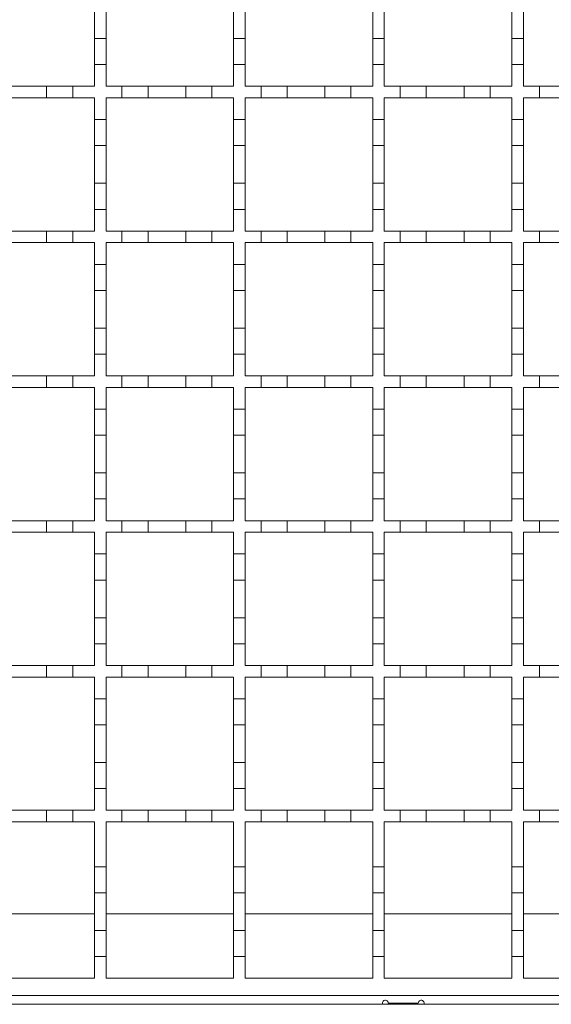
# Model space of a CAD drawing. Units: millimetres. Extents: x 1502 to 3264, y 349 to 2811.
# Drawn here: x 2260 to 2351, y 2125 to 2295 of the extents above; entities that cross this region are included whole.
import ezdxf

# ---------------------------------------------------------------- set-up
doc = ezdxf.new("R2010")
doc.units = ezdxf.units.MM
doc.header["$LTSCALE"] = 15
doc.linetypes.add('SLD-Durchgehend', pattern=[0])

msp = doc.modelspace()

# ---------------------------------------------------------------- linework, layer by layer
at = {"color": 7, "linetype": 'SLD-Durchgehend', "lineweight": 18}
for p, q in [((2272.47, 2298.2), (2272.47, 2291.7)), ((2274.47, 2291.7), (2274.47, 2298.2)), ((2296.47, 2298.2), (2296.47, 2291.7)), ((2298.47, 2291.7), (2298.47, 2298.2)), ((2320.47, 2298.2), (2320.47, 2291.7)), ((2322.47, 2291.7), (2322.47, 2298.2)), ((2344.47, 2298.2), (2344.47, 2291.7)), ((2346.47, 2291.7), (2346.47, 2298.2)), ((2272.47, 2291.7), (2274.47, 2291.7)), ((2272.47, 2287.2), (2272.47, 2291.7)), ((2274.47, 2291.7), (2274.47, 2287.2)), ((2296.47, 2291.7), (2298.47, 2291.7)), ((2296.47, 2287.2), (2296.47, 2291.7)), ((2298.47, 2291.7), (2298.47, 2287.2)), ((2320.47, 2291.7), (2322.47, 2291.7)), ((2320.47, 2287.2), (2320.47, 2291.7)), ((2322.47, 2291.7), (2322.47, 2287.2)), ((2344.47, 2291.7), (2346.47, 2291.7)), ((2344.47, 2287.2), (2344.47, 2291.7)), ((2346.47, 2291.7), (2346.47, 2287.2)), ((2274.47, 2287.2), (2272.47, 2287.2)), ((2272.47, 2287.2), (2272.47, 2283.45)), ((2274.47, 2283.45), (2274.47, 2287.2)), ((2298.47, 2287.2), (2296.47, 2287.2)), ((2296.47, 2287.2), (2296.47, 2283.45)), ((2298.47, 2283.45), (2298.47, 2287.2)), ((2322.47, 2287.2), (2320.47, 2287.2)), ((2320.47, 2287.2), (2320.47, 2283.45)), ((2322.47, 2283.45), (2322.47, 2287.2)), ((2346.47, 2287.2), (2344.47, 2287.2)), ((2344.47, 2287.2), (2344.47, 2283.45)), ((2346.47, 2283.45), (2346.47, 2287.2)), ((2257.72, 2283.45), (2264.22, 2283.45)), ((2264.22, 2281.45), (2264.22, 2283.45)), ((2264.22, 2283.45), (2268.72, 2283.45)), ((2268.72, 2283.45), (2268.72, 2281.45)), ((2268.72, 2283.45), (2272.47, 2283.45)), ((2274.47, 2283.45), (2277.22, 2283.45)), ((2277.22, 2281.45), (2277.22, 2283.45)), ((2277.22, 2283.45), (2281.72, 2283.45)), ((2281.72, 2283.45), (2281.72, 2281.45)), ((2281.72, 2283.45), (2288.22, 2283.45)), ((2288.22, 2281.45), (2288.22, 2283.45)), ((2288.22, 2283.45), (2292.72, 2283.45)), ((2292.72, 2283.45), (2292.72, 2281.45)), ((2292.72, 2283.45), (2296.47, 2283.45)), ((2298.47, 2283.45), (2301.22, 2283.45)), ((2301.22, 2281.45), (2301.22, 2283.45)), ((2301.22, 2283.45), (2305.72, 2283.45)), ((2305.72, 2283.45), (2305.72, 2281.45)), ((2305.72, 2283.45), (2312.22, 2283.45)), ((2312.22, 2281.45), (2312.22, 2283.45)), ((2312.22, 2283.45), (2316.72, 2283.45)), ((2316.72, 2283.45), (2316.72, 2281.45)), ((2316.72, 2283.45), (2320.47, 2283.45)), ((2322.47, 2283.45), (2325.22, 2283.45)), ((2325.22, 2281.45), (2325.22, 2283.45)), ((2325.22, 2283.45), (2329.72, 2283.45)), ((2329.72, 2283.45), (2329.72, 2281.45)), ((2329.72, 2283.45), (2336.22, 2283.45)), ((2336.22, 2281.45), (2336.22, 2283.45)), ((2336.22, 2283.45), (2340.72, 2283.45)), ((2340.72, 2283.45), (2340.72, 2281.45)), ((2340.72, 2283.45), (2344.47, 2283.45)), ((2346.47, 2283.45), (2349.22, 2283.45)), ((2349.22, 2281.45), (2349.22, 2283.45)), ((2349.22, 2283.45), (2353.72, 2283.45)), ((2264.22, 2281.45), (2257.72, 2281.45)), ((2268.72, 2281.45), (2264.22, 2281.45)), ((2272.47, 2281.45), (2268.72, 2281.45)), ((2272.47, 2281.45), (2272.47, 2277.7)), ((2277.22, 2281.45), (2274.47, 2281.45)), ((2274.47, 2277.7), (2274.47, 2281.45)), ((2281.72, 2281.45), (2277.22, 2281.45)), ((2288.22, 2281.45), (2281.72, 2281.45)), ((2292.72, 2281.45), (2288.22, 2281.45)), ((2296.47, 2281.45), (2292.72, 2281.45)), ((2296.47, 2281.45), (2296.47, 2277.7)), ((2301.22, 2281.45), (2298.47, 2281.45)), ((2298.47, 2277.7), (2298.47, 2281.45)), ((2305.72, 2281.45), (2301.22, 2281.45)), ((2312.22, 2281.45), (2305.72, 2281.45)), ((2316.72, 2281.45), (2312.22, 2281.45)), ((2320.47, 2281.45), (2316.72, 2281.45)), ((2320.47, 2281.45), (2320.47, 2277.7)), ((2325.22, 2281.45), (2322.47, 2281.45)), ((2322.47, 2277.7), (2322.47, 2281.45)), ((2329.72, 2281.45), (2325.22, 2281.45)), ((2336.22, 2281.45), (2329.72, 2281.45)), ((2340.72, 2281.45), (2336.22, 2281.45)), ((2344.47, 2281.45), (2340.72, 2281.45)), ((2344.47, 2281.45), (2344.47, 2277.7)), ((2349.22, 2281.45), (2346.47, 2281.45)), ((2346.47, 2277.7), (2346.47, 2281.45)), ((2353.72, 2281.45), (2349.22, 2281.45)), ((2272.47, 2277.7), (2274.47, 2277.7)), ((2272.47, 2273.2), (2272.47, 2277.7)), ((2274.47, 2277.7), (2274.47, 2273.2)), ((2296.47, 2277.7), (2298.47, 2277.7)), ((2296.47, 2273.2), (2296.47, 2277.7)), ((2298.47, 2277.7), (2298.47, 2273.2)), ((2320.47, 2277.7), (2322.47, 2277.7)), ((2320.47, 2273.2), (2320.47, 2277.7)), ((2322.47, 2277.7), (2322.47, 2273.2)), ((2344.47, 2277.7), (2346.47, 2277.7)), ((2344.47, 2273.2), (2344.47, 2277.7)), ((2346.47, 2277.7), (2346.47, 2273.2)), ((2274.47, 2273.2), (2272.47, 2273.2)), ((2272.47, 2273.2), (2272.47, 2266.7)), ((2274.47, 2266.7), (2274.47, 2273.2)), ((2298.47, 2273.2), (2296.47, 2273.2)), ((2296.47, 2273.2), (2296.47, 2266.7)), ((2298.47, 2266.7), (2298.47, 2273.2)), ((2322.47, 2273.2), (2320.47, 2273.2)), ((2320.47, 2273.2), (2320.47, 2266.7)), ((2322.47, 2266.7), (2322.47, 2273.2)), ((2346.47, 2273.2), (2344.47, 2273.2)), ((2344.47, 2273.2), (2344.47, 2266.7)), ((2346.47, 2266.7), (2346.47, 2273.2)), ((2272.47, 2262.2), (2272.47, 2266.7)), ((2272.47, 2266.7), (2274.47, 2266.7)), ((2274.47, 2266.7), (2274.47, 2262.2)), ((2296.47, 2262.2), (2296.47, 2266.7)), ((2296.47, 2266.7), (2298.47, 2266.7)), ((2298.47, 2266.7), (2298.47, 2262.2)), ((2320.47, 2262.2), (2320.47, 2266.7)), ((2320.47, 2266.7), (2322.47, 2266.7)), ((2322.47, 2266.7), (2322.47, 2262.2)), ((2344.47, 2262.2), (2344.47, 2266.7)), ((2344.47, 2266.7), (2346.47, 2266.7)), ((2346.47, 2266.7), (2346.47, 2262.2)), ((2274.47, 2262.2), (2272.47, 2262.2)), ((2272.47, 2262.2), (2272.47, 2258.45)), ((2274.47, 2258.45), (2274.47, 2262.2)), ((2298.47, 2262.2), (2296.47, 2262.2)), ((2296.47, 2262.2), (2296.47, 2258.45)), ((2298.47, 2258.45), (2298.47, 2262.2)), ((2322.47, 2262.2), (2320.47, 2262.2)), ((2320.47, 2262.2), (2320.47, 2258.45)), ((2322.47, 2258.45), (2322.47, 2262.2)), ((2346.47, 2262.2), (2344.47, 2262.2)), ((2344.47, 2262.2), (2344.47, 2258.45)), ((2346.47, 2258.45), (2346.47, 2262.2)), ((2257.72, 2258.45), (2264.22, 2258.45)), ((2264.22, 2256.45), (2264.22, 2258.45)), ((2264.22, 2258.45), (2268.72, 2258.45)), ((2268.72, 2258.45), (2268.72, 2256.45)), ((2268.72, 2258.45), (2272.47, 2258.45)), ((2274.47, 2258.45), (2277.22, 2258.45)), ((2277.22, 2256.45), (2277.22, 2258.45)), ((2277.22, 2258.45), (2281.72, 2258.45)), ((2281.72, 2258.45), (2281.72, 2256.45)), ((2281.72, 2258.45), (2288.22, 2258.45)), ((2288.22, 2256.45), (2288.22, 2258.45)), ((2288.22, 2258.45), (2292.72, 2258.45)), ((2292.72, 2258.45), (2292.72, 2256.45)), ((2292.72, 2258.45), (2296.47, 2258.45)), ((2298.47, 2258.45), (2301.22, 2258.45)), ((2301.22, 2256.45), (2301.22, 2258.45)), ((2301.22, 2258.45), (2305.72, 2258.45)), ((2305.72, 2258.45), (2305.72, 2256.45)), ((2305.72, 2258.45), (2312.22, 2258.45)), ((2312.22, 2256.45), (2312.22, 2258.45)), ((2312.22, 2258.45), (2316.72, 2258.45)), ((2316.72, 2258.45), (2316.72, 2256.45)), ((2316.72, 2258.45), (2320.47, 2258.45)), ((2322.47, 2258.45), (2325.22, 2258.45)), ((2325.22, 2256.45), (2325.22, 2258.45)), ((2325.22, 2258.45), (2329.72, 2258.45)), ((2329.72, 2258.45), (2329.72, 2256.45)), ((2329.72, 2258.45), (2336.22, 2258.45)), ((2336.22, 2256.45), (2336.22, 2258.45)), ((2336.22, 2258.45), (2340.72, 2258.45)), ((2340.72, 2258.45), (2340.72, 2256.45)), ((2340.72, 2258.45), (2344.47, 2258.45)), ((2346.47, 2258.45), (2349.22, 2258.45)), ((2349.22, 2256.45), (2349.22, 2258.45)), ((2349.22, 2258.45), (2353.72, 2258.45)), ((2264.22, 2256.45), (2257.72, 2256.45)), ((2268.72, 2256.45), (2264.22, 2256.45)), ((2272.47, 2256.45), (2268.72, 2256.45)), ((2272.47, 2256.45), (2272.47, 2252.7)), ((2277.22, 2256.45), (2274.47, 2256.45)), ((2274.47, 2252.7), (2274.47, 2256.45)), ((2281.72, 2256.45), (2277.22, 2256.45)), ((2288.22, 2256.45), (2281.72, 2256.45)), ((2292.72, 2256.45), (2288.22, 2256.45)), ((2296.47, 2256.45), (2292.72, 2256.45)), ((2296.47, 2256.45), (2296.47, 2252.7)), ((2301.22, 2256.45), (2298.47, 2256.45)), ((2298.47, 2252.7), (2298.47, 2256.45)), ((2305.72, 2256.45), (2301.22, 2256.45)), ((2312.22, 2256.45), (2305.72, 2256.45)), ((2316.72, 2256.45), (2312.22, 2256.45)), ((2320.47, 2256.45), (2316.72, 2256.45)), ((2320.47, 2256.45), (2320.47, 2252.7)), ((2325.22, 2256.45), (2322.47, 2256.45)), ((2322.47, 2252.7), (2322.47, 2256.45)), ((2329.72, 2256.45), (2325.22, 2256.45)), ((2336.22, 2256.45), (2329.72, 2256.45)), ((2340.72, 2256.45), (2336.22, 2256.45)), ((2344.47, 2256.45), (2340.72, 2256.45)), ((2344.47, 2256.45), (2344.47, 2252.7)), ((2349.22, 2256.45), (2346.47, 2256.45)), ((2346.47, 2252.7), (2346.47, 2256.45)), ((2353.72, 2256.45), (2349.22, 2256.45)), ((2272.47, 2252.7), (2274.47, 2252.7)), ((2272.47, 2248.2), (2272.47, 2252.7)), ((2274.47, 2252.7), (2274.47, 2248.2)), ((2296.47, 2252.7), (2298.47, 2252.7)), ((2296.47, 2248.2), (2296.47, 2252.7)), ((2298.47, 2252.7), (2298.47, 2248.2)), ((2320.47, 2252.7), (2322.47, 2252.7)), ((2320.47, 2248.2), (2320.47, 2252.7)), ((2322.47, 2252.7), (2322.47, 2248.2)), ((2344.47, 2252.7), (2346.47, 2252.7)), ((2344.47, 2248.2), (2344.47, 2252.7)), ((2346.47, 2252.7), (2346.47, 2248.2)), ((2274.47, 2248.2), (2272.47, 2248.2)), ((2272.47, 2248.2), (2272.47, 2241.7)), ((2274.47, 2241.7), (2274.47, 2248.2)), ((2298.47, 2248.2), (2296.47, 2248.2)), ((2296.47, 2248.2), (2296.47, 2241.7)), ((2298.47, 2241.7), (2298.47, 2248.2)), ((2322.47, 2248.2), (2320.47, 2248.2)), ((2320.47, 2248.2), (2320.47, 2241.7)), ((2322.47, 2241.7), (2322.47, 2248.2)), ((2346.47, 2248.2), (2344.47, 2248.2)), ((2344.47, 2248.2), (2344.47, 2241.7)), ((2346.47, 2241.7), (2346.47, 2248.2)), ((2272.47, 2237.2), (2272.47, 2241.7)), ((2272.47, 2241.7), (2274.47, 2241.7)), ((2274.47, 2241.7), (2274.47, 2237.2)), ((2296.47, 2237.2), (2296.47, 2241.7)), ((2296.47, 2241.7), (2298.47, 2241.7)), ((2298.47, 2241.7), (2298.47, 2237.2)), ((2320.47, 2237.2), (2320.47, 2241.7)), ((2320.47, 2241.7), (2322.47, 2241.7)), ((2322.47, 2241.7), (2322.47, 2237.2)), ((2344.47, 2237.2), (2344.47, 2241.7)), ((2344.47, 2241.7), (2346.47, 2241.7)), ((2346.47, 2241.7), (2346.47, 2237.2)), ((2274.47, 2237.2), (2272.47, 2237.2)), ((2272.47, 2237.2), (2272.47, 2233.45)), ((2274.47, 2233.45), (2274.47, 2237.2)), ((2298.47, 2237.2), (2296.47, 2237.2)), ((2296.47, 2237.2), (2296.47, 2233.45)), ((2298.47, 2233.45), (2298.47, 2237.2)), ((2322.47, 2237.2), (2320.47, 2237.2)), ((2320.47, 2237.2), (2320.47, 2233.45)), ((2322.47, 2233.45), (2322.47, 2237.2)), ((2346.47, 2237.2), (2344.47, 2237.2)), ((2344.47, 2237.2), (2344.47, 2233.45)), ((2346.47, 2233.45), (2346.47, 2237.2)), ((2257.72, 2233.45), (2264.22, 2233.45)), ((2264.22, 2231.45), (2264.22, 2233.45)), ((2264.22, 2233.45), (2268.72, 2233.45)), ((2268.72, 2233.45), (2268.72, 2231.45)), ((2268.72, 2233.45), (2272.47, 2233.45)), ((2274.47, 2233.45), (2277.22, 2233.45)), ((2277.22, 2231.45), (2277.22, 2233.45)), ((2277.22, 2233.45), (2281.72, 2233.45)), ((2281.72, 2233.45), (2281.72, 2231.45)), ((2281.72, 2233.45), (2288.22, 2233.45)), ((2288.22, 2231.45), (2288.22, 2233.45)), ((2288.22, 2233.45), (2292.72, 2233.45)), ((2292.72, 2233.45), (2292.72, 2231.45)), ((2292.72, 2233.45), (2296.47, 2233.45)), ((2298.47, 2233.45), (2301.22, 2233.45)), ((2301.22, 2231.45), (2301.22, 2233.45)), ((2301.22, 2233.45), (2305.72, 2233.45)), ((2305.72, 2233.45), (2305.72, 2231.45)), ((2305.72, 2233.45), (2312.22, 2233.45)), ((2312.22, 2231.45), (2312.22, 2233.45)), ((2312.22, 2233.45), (2316.72, 2233.45)), ((2316.72, 2233.45), (2316.72, 2231.45)), ((2316.72, 2233.45), (2320.47, 2233.45)), ((2322.47, 2233.45), (2325.22, 2233.45)), ((2325.22, 2231.45), (2325.22, 2233.45)), ((2325.22, 2233.45), (2329.72, 2233.45)), ((2329.72, 2233.45), (2329.72, 2231.45)), ((2329.72, 2233.45), (2336.22, 2233.45)), ((2336.22, 2231.45), (2336.22, 2233.45)), ((2336.22, 2233.45), (2340.72, 2233.45)), ((2340.72, 2233.45), (2340.72, 2231.45)), ((2340.72, 2233.45), (2344.47, 2233.45)), ((2346.47, 2233.45), (2349.22, 2233.45)), ((2349.22, 2231.45), (2349.22, 2233.45)), ((2349.22, 2233.45), (2353.72, 2233.45)), ((2264.22, 2231.45), (2257.72, 2231.45)), ((2268.72, 2231.45), (2264.22, 2231.45)), ((2272.47, 2231.45), (2268.72, 2231.45)), ((2272.47, 2231.45), (2272.47, 2227.7)), ((2277.22, 2231.45), (2274.47, 2231.45)), ((2274.47, 2227.7), (2274.47, 2231.45)), ((2281.72, 2231.45), (2277.22, 2231.45)), ((2288.22, 2231.45), (2281.72, 2231.45)), ((2292.72, 2231.45), (2288.22, 2231.45)), ((2296.47, 2231.45), (2292.72, 2231.45)), ((2296.47, 2231.45), (2296.47, 2227.7)), ((2301.22, 2231.45), (2298.47, 2231.45)), ((2298.47, 2227.7), (2298.47, 2231.45)), ((2305.72, 2231.45), (2301.22, 2231.45)), ((2312.22, 2231.45), (2305.72, 2231.45)), ((2316.72, 2231.45), (2312.22, 2231.45)), ((2320.47, 2231.45), (2316.72, 2231.45)), ((2320.47, 2231.45), (2320.47, 2227.7)), ((2325.22, 2231.45), (2322.47, 2231.45)), ((2322.47, 2227.7), (2322.47, 2231.45)), ((2329.72, 2231.45), (2325.22, 2231.45)), ((2336.22, 2231.45), (2329.72, 2231.45)), ((2340.72, 2231.45), (2336.22, 2231.45)), ((2344.47, 2231.45), (2340.72, 2231.45)), ((2344.47, 2231.45), (2344.47, 2227.7)), ((2349.22, 2231.45), (2346.47, 2231.45)), ((2346.47, 2227.7), (2346.47, 2231.45)), ((2353.72, 2231.45), (2349.22, 2231.45)), ((2272.47, 2227.7), (2274.47, 2227.7)), ((2272.47, 2223.2), (2272.47, 2227.7)), ((2274.47, 2227.7), (2274.47, 2223.2)), ((2296.47, 2227.7), (2298.47, 2227.7)), ((2296.47, 2223.2), (2296.47, 2227.7)), ((2298.47, 2227.7), (2298.47, 2223.2)), ((2320.47, 2227.7), (2322.47, 2227.7)), ((2320.47, 2223.2), (2320.47, 2227.7)), ((2322.47, 2227.7), (2322.47, 2223.2)), ((2344.47, 2227.7), (2346.47, 2227.7)), ((2344.47, 2223.2), (2344.47, 2227.7)), ((2346.47, 2227.7), (2346.47, 2223.2)), ((2272.47, 2223.2), (2272.47, 2216.7)), ((2274.47, 2223.2), (2272.47, 2223.2)), ((2274.47, 2216.7), (2274.47, 2223.2)), ((2296.47, 2223.2), (2296.47, 2216.7)), ((2298.47, 2223.2), (2296.47, 2223.2)), ((2298.47, 2216.7), (2298.47, 2223.2)), ((2320.47, 2223.2), (2320.47, 2216.7)), ((2322.47, 2223.2), (2320.47, 2223.2)), ((2322.47, 2216.7), (2322.47, 2223.2)), ((2344.47, 2223.2), (2344.47, 2216.7)), ((2346.47, 2223.2), (2344.47, 2223.2)), ((2346.47, 2216.7), (2346.47, 2223.2)), ((2272.47, 2216.7), (2274.47, 2216.7)), ((2272.47, 2212.2), (2272.47, 2216.7)), ((2274.47, 2216.7), (2274.47, 2212.2)), ((2296.47, 2212.2), (2296.47, 2216.7)), ((2296.47, 2216.7), (2298.47, 2216.7)), ((2298.47, 2216.7), (2298.47, 2212.2)), ((2320.47, 2212.2), (2320.47, 2216.7)), ((2320.47, 2216.7), (2322.47, 2216.7)), ((2322.47, 2216.7), (2322.47, 2212.2)), ((2344.47, 2212.2), (2344.47, 2216.7)), ((2344.47, 2216.7), (2346.47, 2216.7)), ((2346.47, 2216.7), (2346.47, 2212.2)), ((2274.47, 2212.2), (2272.47, 2212.2)), ((2272.47, 2212.2), (2272.47, 2208.45)), ((2274.47, 2208.45), (2274.47, 2212.2)), ((2298.47, 2212.2), (2296.47, 2212.2)), ((2296.47, 2212.2), (2296.47, 2208.45)), ((2298.47, 2208.45), (2298.47, 2212.2)), ((2322.47, 2212.2), (2320.47, 2212.2)), ((2320.47, 2212.2), (2320.47, 2208.45)), ((2322.47, 2208.45), (2322.47, 2212.2)), ((2346.47, 2212.2), (2344.47, 2212.2)), ((2344.47, 2212.2), (2344.47, 2208.45)), ((2346.47, 2208.45), (2346.47, 2212.2)), ((2257.72, 2208.45), (2264.22, 2208.45)), ((2264.22, 2206.45), (2264.22, 2208.45)), ((2264.22, 2208.45), (2268.72, 2208.45)), ((2268.72, 2208.45), (2268.72, 2206.45)), ((2268.72, 2208.45), (2272.47, 2208.45)), ((2274.47, 2208.45), (2277.22, 2208.45)), ((2277.22, 2206.45), (2277.22, 2208.45)), ((2277.22, 2208.45), (2281.72, 2208.45)), ((2281.72, 2208.45), (2281.72, 2206.45)), ((2281.72, 2208.45), (2288.22, 2208.45)), ((2288.22, 2206.45), (2288.22, 2208.45)), ((2288.22, 2208.45), (2292.72, 2208.45)), ((2292.72, 2208.45), (2292.72, 2206.45)), ((2292.72, 2208.45), (2296.47, 2208.45)), ((2298.47, 2208.45), (2301.22, 2208.45)), ((2301.22, 2206.45), (2301.22, 2208.45)), ((2301.22, 2208.45), (2305.72, 2208.45)), ((2305.72, 2208.45), (2305.72, 2206.45)), ((2305.72, 2208.45), (2312.22, 2208.45)), ((2312.22, 2206.45), (2312.22, 2208.45)), ((2312.22, 2208.45), (2316.72, 2208.45)), ((2316.72, 2208.45), (2316.72, 2206.45)), ((2316.72, 2208.45), (2320.47, 2208.45)), ((2322.47, 2208.45), (2325.22, 2208.45)), ((2325.22, 2206.45), (2325.22, 2208.45)), ((2325.22, 2208.45), (2329.72, 2208.45)), ((2329.72, 2208.45), (2329.72, 2206.45)), ((2329.72, 2208.45), (2336.22, 2208.45)), ((2336.22, 2206.45), (2336.22, 2208.45)), ((2336.22, 2208.45), (2340.72, 2208.45)), ((2340.72, 2208.45), (2340.72, 2206.45)), ((2340.72, 2208.45), (2344.47, 2208.45)), ((2346.47, 2208.45), (2349.22, 2208.45)), ((2349.22, 2206.45), (2349.22, 2208.45)), ((2349.22, 2208.45), (2353.72, 2208.45)), ((2264.22, 2206.45), (2257.72, 2206.45)), ((2268.72, 2206.45), (2264.22, 2206.45)), ((2272.47, 2206.45), (2268.72, 2206.45)), ((2272.47, 2206.45), (2272.47, 2202.7)), ((2277.22, 2206.45), (2274.47, 2206.45)), ((2274.47, 2202.7), (2274.47, 2206.45)), ((2281.72, 2206.45), (2277.22, 2206.45)), ((2288.22, 2206.45), (2281.72, 2206.45)), ((2292.72, 2206.45), (2288.22, 2206.45)), ((2296.47, 2206.45), (2292.72, 2206.45)), ((2296.47, 2206.45), (2296.47, 2202.7)), ((2301.22, 2206.45), (2298.47, 2206.45)), ((2298.47, 2202.7), (2298.47, 2206.45)), ((2305.72, 2206.45), (2301.22, 2206.45)), ((2312.22, 2206.45), (2305.72, 2206.45)), ((2316.72, 2206.45), (2312.22, 2206.45)), ((2320.47, 2206.45), (2316.72, 2206.45)), ((2320.47, 2206.45), (2320.47, 2202.7)), ((2325.22, 2206.45), (2322.47, 2206.45)), ((2322.47, 2202.7), (2322.47, 2206.45)), ((2329.72, 2206.45), (2325.22, 2206.45)), ((2336.22, 2206.45), (2329.72, 2206.45)), ((2340.72, 2206.45), (2336.22, 2206.45)), ((2344.47, 2206.45), (2340.72, 2206.45)), ((2344.47, 2206.45), (2344.47, 2202.7)), ((2349.22, 2206.45), (2346.47, 2206.45)), ((2346.47, 2202.7), (2346.47, 2206.45)), ((2353.72, 2206.45), (2349.22, 2206.45)), ((2272.47, 2202.7), (2274.47, 2202.7)), ((2272.47, 2198.2), (2272.47, 2202.7)), ((2274.47, 2202.7), (2274.47, 2198.2)), ((2296.47, 2202.7), (2298.47, 2202.7)), ((2296.47, 2198.2), (2296.47, 2202.7)), ((2298.47, 2202.7), (2298.47, 2198.2)), ((2320.47, 2202.7), (2322.47, 2202.7)), ((2320.47, 2198.2), (2320.47, 2202.7)), ((2322.47, 2202.7), (2322.47, 2198.2)), ((2344.47, 2202.7), (2346.47, 2202.7)), ((2344.47, 2198.2), (2344.47, 2202.7)), ((2346.47, 2202.7), (2346.47, 2198.2)), ((2274.47, 2198.2), (2272.47, 2198.2)), ((2272.47, 2198.2), (2272.47, 2191.7)), ((2274.47, 2191.7), (2274.47, 2198.2)), ((2298.47, 2198.2), (2296.47, 2198.2)), ((2296.47, 2198.2), (2296.47, 2191.7)), ((2298.47, 2191.7), (2298.47, 2198.2)), ((2322.47, 2198.2), (2320.47, 2198.2)), ((2320.47, 2198.2), (2320.47, 2191.7)), ((2322.47, 2191.7), (2322.47, 2198.2)), ((2346.47, 2198.2), (2344.47, 2198.2)), ((2344.47, 2198.2), (2344.47, 2191.7)), ((2346.47, 2191.7), (2346.47, 2198.2)), ((2272.47, 2187.2), (2272.47, 2191.7)), ((2272.47, 2191.7), (2274.47, 2191.7)), ((2274.47, 2191.7), (2274.47, 2187.2)), ((2296.47, 2187.2), (2296.47, 2191.7)), ((2296.47, 2191.7), (2298.47, 2191.7)), ((2298.47, 2191.7), (2298.47, 2187.2)), ((2320.47, 2187.2), (2320.47, 2191.7)), ((2320.47, 2191.7), (2322.47, 2191.7)), ((2322.47, 2191.7), (2322.47, 2187.2)), ((2344.47, 2187.2), (2344.47, 2191.7)), ((2344.47, 2191.7), (2346.47, 2191.7)), ((2346.47, 2191.7), (2346.47, 2187.2)), ((2274.47, 2187.2), (2272.47, 2187.2)), ((2272.47, 2187.2), (2272.47, 2183.45)), ((2274.47, 2183.45), (2274.47, 2187.2)), ((2298.47, 2187.2), (2296.47, 2187.2)), ((2296.47, 2187.2), (2296.47, 2183.45)), ((2298.47, 2183.45), (2298.47, 2187.2)), ((2322.47, 2187.2), (2320.47, 2187.2)), ((2320.47, 2187.2), (2320.47, 2183.45)), ((2322.47, 2183.45), (2322.47, 2187.2)), ((2346.47, 2187.2), (2344.47, 2187.2)), ((2344.47, 2187.2), (2344.47, 2183.45)), ((2346.47, 2183.45), (2346.47, 2187.2)), ((2257.72, 2183.45), (2264.22, 2183.45)), ((2264.22, 2181.45), (2264.22, 2183.45)), ((2264.22, 2183.45), (2268.72, 2183.45)), ((2268.72, 2183.45), (2268.72, 2181.45)), ((2268.72, 2183.45), (2272.47, 2183.45)), ((2274.47, 2183.45), (2277.22, 2183.45)), ((2277.22, 2181.45), (2277.22, 2183.45)), ((2277.22, 2183.45), (2281.72, 2183.45)), ((2281.72, 2183.45), (2281.72, 2181.45)), ((2281.72, 2183.45), (2288.22, 2183.45)), ((2288.22, 2181.45), (2288.22, 2183.45)), ((2288.22, 2183.45), (2292.72, 2183.45)), ((2292.72, 2183.45), (2292.72, 2181.45)), ((2292.72, 2183.45), (2296.47, 2183.45)), ((2298.47, 2183.45), (2301.22, 2183.45)), ((2301.22, 2181.45), (2301.22, 2183.45)), ((2301.22, 2183.45), (2305.72, 2183.45)), ((2305.72, 2183.45), (2305.72, 2181.45)), ((2305.72, 2183.45), (2312.22, 2183.45)), ((2312.22, 2181.45), (2312.22, 2183.45)), ((2312.22, 2183.45), (2316.72, 2183.45)), ((2316.72, 2183.45), (2316.72, 2181.45)), ((2316.72, 2183.45), (2320.47, 2183.45)), ((2322.47, 2183.45), (2325.22, 2183.45)), ((2325.22, 2181.45), (2325.22, 2183.45)), ((2325.22, 2183.45), (2329.72, 2183.45)), ((2329.72, 2183.45), (2329.72, 2181.45)), ((2329.72, 2183.45), (2336.22, 2183.45)), ((2336.22, 2181.45), (2336.22, 2183.45)), ((2336.22, 2183.45), (2340.72, 2183.45)), ((2340.72, 2183.45), (2340.72, 2181.45)), ((2340.72, 2183.45), (2344.47, 2183.45)), ((2346.47, 2183.45), (2349.22, 2183.45)), ((2349.22, 2181.45), (2349.22, 2183.45)), ((2349.22, 2183.45), (2353.72, 2183.45)), ((2264.22, 2181.45), (2257.72, 2181.45)), ((2268.72, 2181.45), (2264.22, 2181.45)), ((2272.47, 2181.45), (2268.72, 2181.45)), ((2272.47, 2181.45), (2272.47, 2177.7)), ((2277.22, 2181.45), (2274.47, 2181.45)), ((2274.47, 2177.7), (2274.47, 2181.45)), ((2281.72, 2181.45), (2277.22, 2181.45)), ((2288.22, 2181.45), (2281.72, 2181.45)), ((2292.72, 2181.45), (2288.22, 2181.45)), ((2296.47, 2181.45), (2292.72, 2181.45)), ((2296.47, 2181.45), (2296.47, 2177.7)), ((2301.22, 2181.45), (2298.47, 2181.45)), ((2298.47, 2177.7), (2298.47, 2181.45)), ((2305.72, 2181.45), (2301.22, 2181.45)), ((2312.22, 2181.45), (2305.72, 2181.45)), ((2316.72, 2181.45), (2312.22, 2181.45)), ((2320.47, 2181.45), (2316.72, 2181.45)), ((2320.47, 2181.45), (2320.47, 2177.7)), ((2325.22, 2181.45), (2322.47, 2181.45)), ((2322.47, 2177.7), (2322.47, 2181.45)), ((2329.72, 2181.45), (2325.22, 2181.45)), ((2336.22, 2181.45), (2329.72, 2181.45)), ((2340.72, 2181.45), (2336.22, 2181.45)), ((2344.47, 2181.45), (2340.72, 2181.45)), ((2344.47, 2181.45), (2344.47, 2177.7)), ((2349.22, 2181.45), (2346.47, 2181.45)), ((2346.47, 2177.7), (2346.47, 2181.45)), ((2353.72, 2181.45), (2349.22, 2181.45)), ((2272.47, 2177.7), (2274.47, 2177.7)), ((2272.47, 2173.2), (2272.47, 2177.7)), ((2274.47, 2177.7), (2274.47, 2173.2)), ((2296.47, 2177.7), (2298.47, 2177.7)), ((2296.47, 2173.2), (2296.47, 2177.7)), ((2298.47, 2177.7), (2298.47, 2173.2)), ((2320.47, 2177.7), (2322.47, 2177.7)), ((2320.47, 2173.2), (2320.47, 2177.7)), ((2322.47, 2177.7), (2322.47, 2173.2)), ((2344.47, 2177.7), (2346.47, 2177.7)), ((2344.47, 2173.2), (2344.47, 2177.7)), ((2346.47, 2177.7), (2346.47, 2173.2)), ((2272.47, 2173.2), (2272.47, 2166.7)), ((2274.47, 2173.2), (2272.47, 2173.2)), ((2274.47, 2166.7), (2274.47, 2173.2)), ((2296.47, 2173.2), (2296.47, 2166.7)), ((2298.47, 2173.2), (2296.47, 2173.2)), ((2298.47, 2166.7), (2298.47, 2173.2)), ((2320.47, 2173.2), (2320.47, 2166.7)), ((2322.47, 2173.2), (2320.47, 2173.2)), ((2322.47, 2166.7), (2322.47, 2173.2)), ((2344.47, 2173.2), (2344.47, 2166.7)), ((2346.47, 2173.2), (2344.47, 2173.2)), ((2346.47, 2166.7), (2346.47, 2173.2)), ((2272.47, 2162.2), (2272.47, 2166.7)), ((2272.47, 2166.7), (2274.47, 2166.7)), ((2274.47, 2166.7), (2274.47, 2162.2)), ((2296.47, 2162.2), (2296.47, 2166.7)), ((2296.47, 2166.7), (2298.47, 2166.7)), ((2298.47, 2166.7), (2298.47, 2162.2)), ((2320.47, 2162.2), (2320.47, 2166.7)), ((2320.47, 2166.7), (2322.47, 2166.7)), ((2322.47, 2166.7), (2322.47, 2162.2)), ((2344.47, 2166.7), (2346.47, 2166.7)), ((2344.47, 2162.2), (2344.47, 2166.7)), ((2346.47, 2166.7), (2346.47, 2162.2)), ((2274.47, 2162.2), (2272.47, 2162.2)), ((2272.47, 2162.2), (2272.47, 2158.45)), ((2274.47, 2158.45), (2274.47, 2162.2)), ((2298.47, 2162.2), (2296.47, 2162.2)), ((2296.47, 2162.2), (2296.47, 2158.45)), ((2298.47, 2158.45), (2298.47, 2162.2)), ((2322.47, 2162.2), (2320.47, 2162.2)), ((2320.47, 2162.2), (2320.47, 2158.45)), ((2322.47, 2158.45), (2322.47, 2162.2)), ((2346.47, 2162.2), (2344.47, 2162.2)), ((2344.47, 2162.2), (2344.47, 2158.45)), ((2346.47, 2158.45), (2346.47, 2162.2)), ((2257.72, 2158.45), (2264.22, 2158.45)), ((2264.22, 2156.45), (2264.22, 2158.45)), ((2264.22, 2158.45), (2268.72, 2158.45)), ((2268.72, 2158.45), (2268.72, 2156.45)), ((2268.72, 2158.45), (2272.47, 2158.45)), ((2274.47, 2158.45), (2277.22, 2158.45)), ((2277.22, 2156.45), (2277.22, 2158.45)), ((2277.22, 2158.45), (2281.72, 2158.45)), ((2281.72, 2158.45), (2281.72, 2156.45)), ((2281.72, 2158.45), (2288.22, 2158.45)), ((2288.22, 2156.45), (2288.22, 2158.45)), ((2288.22, 2158.45), (2292.72, 2158.45)), ((2292.72, 2158.45), (2292.72, 2156.45)), ((2292.72, 2158.45), (2296.47, 2158.45)), ((2298.47, 2158.45), (2301.22, 2158.45)), ((2301.22, 2156.45), (2301.22, 2158.45)), ((2301.22, 2158.45), (2305.72, 2158.45)), ((2305.72, 2158.45), (2305.72, 2156.45)), ((2305.72, 2158.45), (2312.22, 2158.45)), ((2312.22, 2156.45), (2312.22, 2158.45)), ((2312.22, 2158.45), (2316.72, 2158.45)), ((2316.72, 2158.45), (2316.72, 2156.45)), ((2316.72, 2158.45), (2320.47, 2158.45)), ((2322.47, 2158.45), (2325.22, 2158.45)), ((2325.22, 2156.45), (2325.22, 2158.45)), ((2325.22, 2158.45), (2329.72, 2158.45)), ((2329.72, 2158.45), (2329.72, 2156.45)), ((2329.72, 2158.45), (2336.22, 2158.45)), ((2336.22, 2156.45), (2336.22, 2158.45)), ((2336.22, 2158.45), (2340.72, 2158.45)), ((2340.72, 2158.45), (2340.72, 2156.45)), ((2340.72, 2158.45), (2344.47, 2158.45)), ((2346.47, 2158.45), (2349.22, 2158.45)), ((2349.22, 2156.45), (2349.22, 2158.45)), ((2349.22, 2158.45), (2353.72, 2158.45)), ((2264.22, 2156.45), (2257.72, 2156.45)), ((2268.72, 2156.45), (2264.22, 2156.45)), ((2272.47, 2156.45), (2268.72, 2156.45)), ((2272.47, 2156.45), (2272.47, 2148.7)), ((2277.22, 2156.45), (2274.47, 2156.45)), ((2274.47, 2148.7), (2274.47, 2156.45)), ((2281.72, 2156.45), (2277.22, 2156.45)), ((2288.22, 2156.45), (2281.72, 2156.45)), ((2292.72, 2156.45), (2288.22, 2156.45)), ((2296.47, 2156.45), (2292.72, 2156.45)), ((2296.47, 2156.45), (2296.47, 2148.7)), ((2301.22, 2156.45), (2298.47, 2156.45)), ((2298.47, 2148.7), (2298.47, 2156.45)), ((2305.72, 2156.45), (2301.22, 2156.45)), ((2312.22, 2156.45), (2305.72, 2156.45)), ((2316.72, 2156.45), (2312.22, 2156.45)), ((2320.47, 2156.45), (2316.72, 2156.45)), ((2320.47, 2156.45), (2320.47, 2148.7)), ((2325.22, 2156.45), (2322.47, 2156.45)), ((2322.47, 2148.7), (2322.47, 2156.45)), ((2329.72, 2156.45), (2325.22, 2156.45)), ((2336.22, 2156.45), (2329.72, 2156.45)), ((2340.72, 2156.45), (2336.22, 2156.45)), ((2344.47, 2156.45), (2340.72, 2156.45)), ((2344.47, 2156.45), (2344.47, 2148.7)), ((2349.22, 2156.45), (2346.47, 2156.45)), ((2346.47, 2148.7), (2346.47, 2156.45)), ((2353.72, 2156.45), (2349.22, 2156.45)), ((2272.47, 2148.7), (2274.47, 2148.7)), ((2272.47, 2144.2), (2272.47, 2148.7)), ((2274.47, 2148.7), (2274.47, 2144.2)), ((2296.47, 2148.7), (2298.47, 2148.7)), ((2296.47, 2144.2), (2296.47, 2148.7)), ((2298.47, 2148.7), (2298.47, 2144.2)), ((2320.47, 2148.7), (2322.47, 2148.7)), ((2320.47, 2144.2), (2320.47, 2148.7)), ((2322.47, 2148.7), (2322.47, 2144.2)), ((2344.47, 2148.7), (2346.47, 2148.7)), ((2344.47, 2144.2), (2344.47, 2148.7)), ((2346.47, 2148.7), (2346.47, 2144.2)), ((2272.47, 2144.2), (2272.47, 2137.7)), ((2274.47, 2144.2), (2272.47, 2144.2)), ((2274.47, 2137.7), (2274.47, 2144.2)), ((2296.47, 2144.2), (2296.47, 2137.7)), ((2298.47, 2144.2), (2296.47, 2144.2)), ((2298.47, 2137.7), (2298.47, 2144.2)), ((2320.47, 2144.2), (2320.47, 2137.7)), ((2322.47, 2144.2), (2320.47, 2144.2)), ((2322.47, 2137.7), (2322.47, 2144.2)), ((2344.47, 2144.2), (2344.47, 2137.7)), ((2346.47, 2144.2), (2344.47, 2144.2)), ((2346.47, 2137.7), (2346.47, 2144.2)), ((2272.47, 2140.55), (2250.47, 2140.55)), ((2296.47, 2140.55), (2274.47, 2140.55)), ((2320.47, 2140.55), (2298.47, 2140.55)), ((2344.47, 2140.55), (2322.47, 2140.55)), ((2368.47, 2140.55), (2346.47, 2140.55)), ((2272.47, 2133.2), (2272.47, 2137.7)), ((2272.47, 2137.7), (2274.47, 2137.7)), ((2274.47, 2137.7), (2274.47, 2133.2)), ((2296.47, 2133.2), (2296.47, 2137.7)), ((2296.47, 2137.7), (2298.47, 2137.7)), ((2298.47, 2137.7), (2298.47, 2133.2)), ((2320.47, 2133.2), (2320.47, 2137.7)), ((2320.47, 2137.7), (2322.47, 2137.7)), ((2322.47, 2137.7), (2322.47, 2133.2)), ((2344.47, 2133.2), (2344.47, 2137.7)), ((2344.47, 2137.7), (2346.47, 2137.7)), ((2346.47, 2137.7), (2346.47, 2133.2)), ((2274.47, 2133.2), (2272.47, 2133.2)), ((2272.47, 2133.2), (2272.47, 2129.45)), ((2274.47, 2129.45), (2274.47, 2133.2)), ((2298.47, 2133.2), (2296.47, 2133.2)), ((2296.47, 2133.2), (2296.47, 2129.45)), ((2298.47, 2129.45), (2298.47, 2133.2)), ((2322.47, 2133.2), (2320.47, 2133.2)), ((2320.47, 2133.2), (2320.47, 2129.45)), ((2322.47, 2129.45), (2322.47, 2133.2)), ((2346.47, 2133.2), (2344.47, 2133.2)), ((2344.47, 2133.2), (2344.47, 2129.45)), ((2346.47, 2129.45), (2346.47, 2133.2)), ((2272.47, 2129.45), (2250.47, 2129.45)), ((2296.47, 2129.45), (2274.47, 2129.45)), ((2320.47, 2129.45), (2298.47, 2129.45)), ((2344.47, 2129.45), (2322.47, 2129.45)), ((2368.47, 2129.45), (2346.47, 2129.45)), ((2652.97, 2126.45), (1701.97, 2126.45)), ((2323.14, 2125.15), (2328.34, 2125.15)), ((2652.97, 2124.95), (1699.97, 2124.95))]:
    msp.add_line(p, q, dxfattribs=at)
for centre, start, end in [((2322.64, 2125.15), 0, 203.5782), ((2328.84, 2125.15), 336.4218, 180)]:
    msp.add_arc(centre, 0.5, start, end, dxfattribs=at)

doc.saveas('drawing.dxf')
